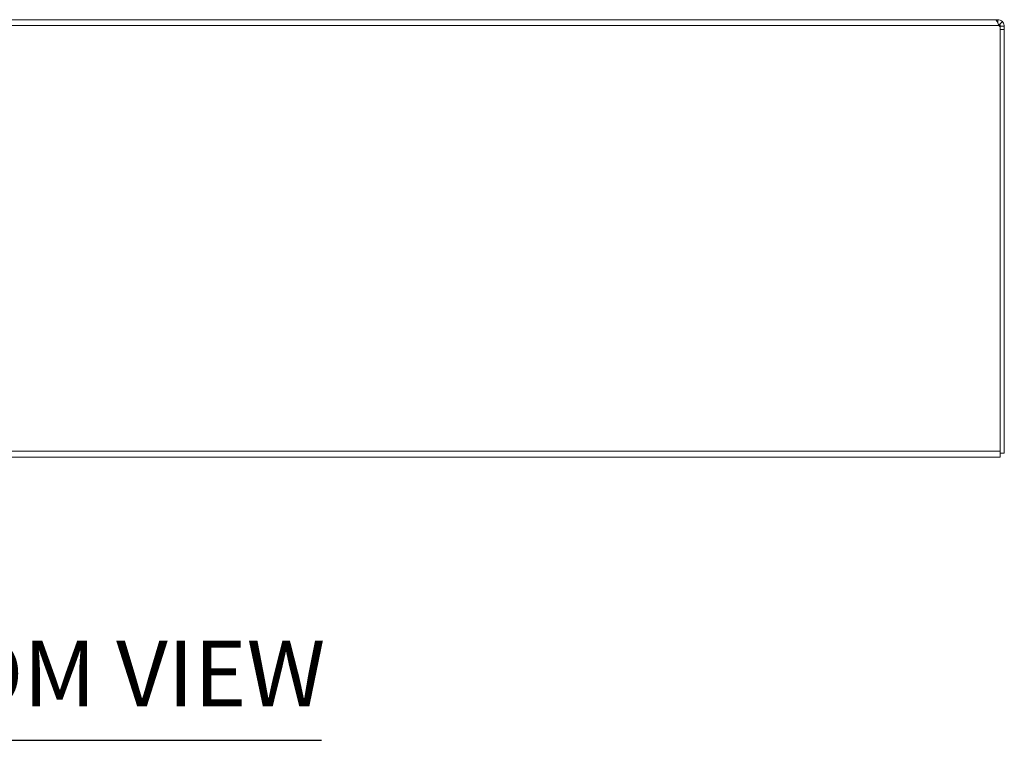
# Model space of a CAD drawing. Units: inches. Extents: x 5 to 166, y 3 to 98.
# Drawn here: x 48 to 66, y 16 to 29 of the extents above; entities that cross this region are included whole.
import ezdxf

# ---------------------------------------------------------------- set-up
doc = ezdxf.new("R2010")
doc.units = ezdxf.units.IN
doc.header["$LTSCALE"] = 10
doc.header["$MEASUREMENT"] = 0
for name, color, linetype, lineweight in [('Symbol (ANSI)', 7, 'Continuous', 5), ('Visible (ANSI)', 7, 'Continuous', 5), ('Visible Narrow (ANSI)', 7, 'Continuous', 5)]:
    doc.layers.add(name, color=color, linetype=linetype, lineweight=lineweight)
doc.styles.add('Text Style168', font='tahoma.ttf')

msp = doc.modelspace()

# ---------------------------------------------------------------- linework, layer by layer
at = {"layer": 'Symbol (ANSI)', "lineweight": 30}
msp.add_line((42.58462, 16.19976), (53.62189, 16.19976), dxfattribs=at)
at = {"layer": 'Visible (ANSI)'}
for p, q in [((30.27142, 29.38001), (65.93518, 29.38001)), ((65.93518, 29.38001), (65.98242, 29.38001)), ((65.98242, 29.32104), (65.98242, 29.38001)), ((66.01558, 29.29227), (66.06792, 29.34459)), ((66.0293, 29.24717), (66.00171, 29.27476)), ((66.0293, 29.24717), (66.0293, 29.25914)), ((66.0293, 29.24717), (66.0293, 21.48526)), ((66.1033, 29.19796), (66.0293, 29.19796)), ((66.1033, 29.25914), (66.1033, 29.19796)), ((66.1033, 21.45401), (66.1033, 29.19796)), ((66.0293, 21.38001), (66.0293, 21.48526)), ((66.1033, 21.45401), (66.0293, 21.45401)), ((66.0293, 21.38001), (30.1773, 21.38001))]:
    msp.add_line(p, q, dxfattribs=at)
for points, knots in [([(66.00171, 29.27476), (65.98625, 29.31318), (65.97079, 29.35073), (65.95533, 29.36832), (65.94861, 29.37597), (65.9419, 29.38001), (65.93518, 29.38001)], [0, 0, 0, 0, 1.09505807, 1.09505807, 1.09505807, 1.57079633, 1.57079633, 1.57079633, 1.57079633]), ([(66.06792, 29.34459), (66.08272, 29.32977), (66.09827, 29.30451), (66.10221, 29.27531), (66.10293, 29.26997), (66.1033, 29.26455), (66.1033, 29.25914)], [-2.35619449, -2.35619449, -2.35619449, -2.35619449, -1.674275485, -1.674275485, -1.674275485, -1.549582718, -1.549582718, -1.549582718, -1.549582718])]:
    msp.add_open_spline(points, degree=3, knots=knots, dxfattribs=at)
for points in [[(65.98242, 29.38001), (66.01408, 29.38001), (66.04554, 29.36698), (66.06792, 29.34459)], [(66.01558, 29.29227), (66.00849, 29.29937), (65.99905, 29.30404), (65.98914, 29.30551)], [(66.0293, 29.25914), (66.0293, 29.27272), (66.02237, 29.28548), (66.01558, 29.29227)]]:
    msp.add_open_spline(points, degree=3, dxfattribs=at)
at = {"layer": 'Visible Narrow (ANSI)'}
for p, q in [((66.00171, 29.27476), (30.20489, 29.27476)), ((66.0293, 29.25914), (66.1033, 29.25914)), ((30.1773, 21.48526), (66.0293, 21.48526))]:
    msp.add_line(p, q, dxfattribs=at)

# ---------------------------------------------------------------- texts
at = {"layer": 'Symbol (ANSI)', "insert": (42.70462, 16.44448), "char_height": 1.2, "attachment_point": 7, "style": 'Text Style168'}
msp.add_mtext('BOTTOM VIEW', dxfattribs=at)

doc.saveas('drawing.dxf')
